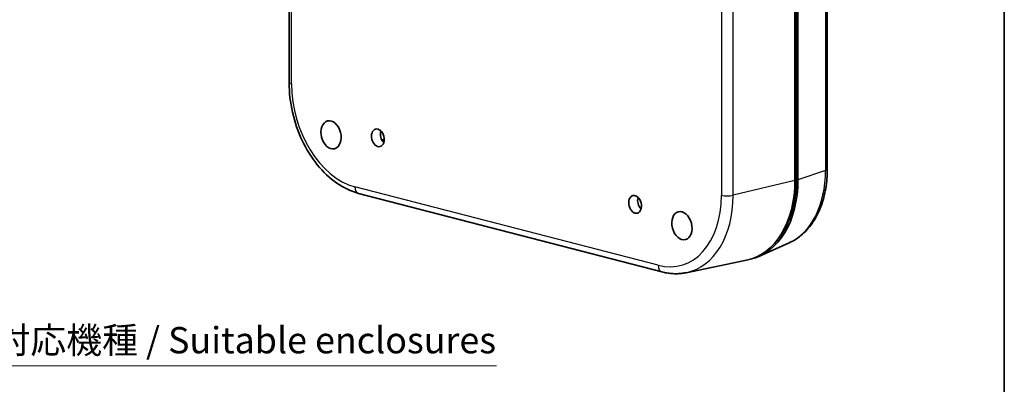
# Model space of a CAD drawing. Units: millimetres. Extents: x 14 to 406, y 8 to 289.
# Drawn here: x 312 to 406, y 79 to 113 of the extents above; entities that cross this region are included whole.
import ezdxf

# ---------------------------------------------------------------- set-up
doc = ezdxf.new("R2010")
doc.units = ezdxf.units.MM
for name, color, linetype, lineweight in [('Border (ISO)', 7, 'Continuous', 35), ('Symbol (ISO)', 7, 'Continuous', 18), ('Visible (ISO)', 7, 'Continuous', 35), ('Visible Narrow (ISO)', 7, 'Continuous', 25)]:
    doc.layers.add(name, color=color, linetype=linetype, lineweight=lineweight)
doc.styles.add('Note Text (TK)', font='txt')
doc.dimstyles.new('Default - Method 1b (TK)$7', dxfattribs={"dimtxt": 2.5, "dimasz": 2.5, "dimexe": 1, "dimexo": 1.5, "dimgap": 1, "dimtad": 1, "dimtoh": 1, "dimrnd": 1e-08, "dimdsep": 46, "dimtxsty": 'Note Text (TK)', "dimcen": 0.09, "dimdle": 5, "dimclrd": 256, "dimclre": 100, "dimclrt": 7, "dimadec": 1, "dimazin": 1, "dimtfac": 1, "dimtmove": 0, "dimatfit": 3, "dimfxl": 0, "dimtolj": 1, "dimlwd": -1, "dimlwe": -1, "dimarcsym": 0})

# ---------------------------------------------------------------- blocks, each defined once
blk = doc.blocks.new('図面枠 tk図枠')
at = {"layer": 'Border (ISO)'}
blk.add_line((405.5, 289), (405.5, 8), dxfattribs=at)

msp = doc.modelspace()

# ---------------------------------------------------------------- linework, layer by layer
at = {"layer": 'Visible (ISO)'}
for p, q in [((337.473, 107.508), (337.473, 170.1)), ((388.665, 161.858), (388.665, 99.266)), ((385.584, 160.783), (385.584, 98.191)), ((385.725, 98.301), (385.725, 160.893)), ((385.867, 160.856), (385.867, 98.264)), ((372.938, 89.491), (344.089, 96.958)), ((384.067, 92.729), (383.89, 92.501)), ((385.041, 92.261), (382.21, 90.983)), ((375.24, 89.418), (380.984, 90.604))]:
    msp.add_line(p, q, dxfattribs=at)
for centre, major_axis in [((341.461, 102.526), (-0.341, 1.317)), ((345.915, 102.243), (-0.215, 0.833)), ((370.381, 95.91), (-0.215, 0.833)), ((374.836, 93.888), (-0.341, 1.317))]:
    msp.add_ellipse(centre, major_axis=major_axis, ratio=0.683013, dxfattribs=at)
for centre, major_axis, start_param, end_param in [((346.764, 102.462), (0.215, -0.833), 3.983756, 5.441022), ((378.796, 99.948), (2.405, -9.294), 6.249175, 7.491763), ((379.079, 100.021), (2.405, -9.294), 6.260905, 7.491763), ((379.079, 100.021), (-2.355, 9.1), 3.628117, 4.350171), ((371.23, 96.13), (0.215, -0.833), 3.983756, 5.441022)]:
    msp.add_ellipse(centre, major_axis=major_axis, ratio=0.683013, start_param=start_param, end_param=end_param, dxfattribs=at)
for points, knots in [([(344.089, 96.958), (343.367, 97.144), (342.663, 97.479), (341.334, 98.402), (340.711, 98.994), (339.601, 100.37), (339.116, 101.153), (338.319, 102.841), (338.008, 103.745), (337.586, 105.594), (337.476, 106.538), (337.473, 107.476), (337.473, 107.492), (337.473, 107.508)], [4.712389, 4.712389, 4.712389, 4.712389, 5.021163, 5.021163, 5.335322, 5.335322, 5.649481, 5.649481, 5.963641, 5.963641, 6.2778, 6.2778, 6.283185, 6.283185, 6.283185, 6.283185]), ([(385.041, 92.261), (385.495, 92.466), (385.92, 92.744), (386.686, 93.423), (387.028, 93.823), (387.617, 94.72), (387.866, 95.216), (388.264, 96.28), (388.414, 96.847), (388.615, 98.028), (388.665, 98.642), (388.665, 99.266)], [2.050171, 2.050171, 2.050171, 2.050171, 2.268456, 2.268456, 2.48674, 2.48674, 2.705024, 2.705024, 2.923308, 2.923308, 3.141593, 3.141593, 3.141593, 3.141593]), ([(375.24, 89.418), (375.09, 89.387), (374.939, 89.364), (374.634, 89.331), (374.481, 89.321), (374.173, 89.317), (374.019, 89.322), (373.709, 89.347), (373.555, 89.366), (373.246, 89.418), (373.092, 89.451), (372.938, 89.491)], [4.3841815, 4.3841815, 4.3841815, 4.3841815, 4.449823, 4.449823, 4.5154645, 4.5154645, 4.581106, 4.581106, 4.6467475, 4.6467475, 4.712389, 4.712389, 4.712389, 4.712389])]:
    msp.add_open_spline(points, degree=3, knots=knots, dxfattribs=at)
at = {"layer": 'Visible Narrow (ISO)'}
for p, q in [((337.707, 107.361), (337.707, 169.953)), ((388.496, 161.731), (388.496, 99.139)), ((378.59, 159.372), (378.59, 96.78)), ((379.7, 96.775), (379.7, 159.367)), ((346.523, 102.118), (346.292, 102.06)), ((346.345, 101.968), (346.521, 102.012)), ((388.496, 99.139), (385.867, 98.264)), ((372.573, 90.119), (343.723, 97.586)), ((385.584, 98.191), (379.7, 96.775)), ((385.725, 98.301), (385.584, 98.191))]:
    msp.add_line(p, q, dxfattribs=at)
for centre, major_axis, ratio, start_param, end_param in [((338.273, 107.508), (-0.8, 0), 0.258819, 0, 0.785398), ((343.723, 105.804), (2.132, -8.237), 0.683013, 4.350171, 5.920967), ((382.083, 100.799), (2.272, -8.78), 0.683013, 0.117157, 1.208578), ((387.865, 99.266), (0.8, 0), 0.258819, 5.622142, 6.283185), ((344.289, 97.732), (-0.2, -0.774), 0.683013, 5.074607, 6.283185), ((372.573, 98.337), (2.132, -8.237), 0.683013, 5.920967, 7.491763), ((373.118, 98.478), (2.332, -9.011), 0.683013, 6.249175, 7.491763), ((379.155, 96.927), (0.8, 0), 0.258819, 3.926991, 5.46144), ((373.139, 90.265), (-0.2, -0.774), 0.683013, 5.074607, 6.283185)]:
    msp.add_ellipse(centre, major_axis=major_axis, ratio=ratio, start_param=start_param, end_param=end_param, dxfattribs=at)

# ---------------------------------------------------------------- block references
msp.add_blockref('図面枠 tk図枠', (0, 0))

# ---------------------------------------------------------------- texts
at = {"layer": 'Symbol (ISO)', "color": 7, "insert": (309.454, 80.969), "char_height": 2.5, "width": 50.731, "attachment_point": 7, "line_spacing_factor": 1.5, "style": 'Note Text (TK)'}
msp.add_mtext('{対応機種 / Suitable enclosures }', dxfattribs=at)

# ---------------------------------------------------------------- leaders
at = {"layer": 'Symbol (ISO)', "color": 100, "true_color": 0x00ff40, "annotation_type": 0, "has_hookline": 1, "hookline_direction": 0, "text_width": 47.756}
msp.add_leader([(300.786, 93.653), (306.954, 80.553), (309.454, 80.553)], dimstyle='Default - Method 1b (TK)$7', override={"dimgap": 0, "dimtad": 1}, dxfattribs=at)

doc.saveas('drawing.dxf')
